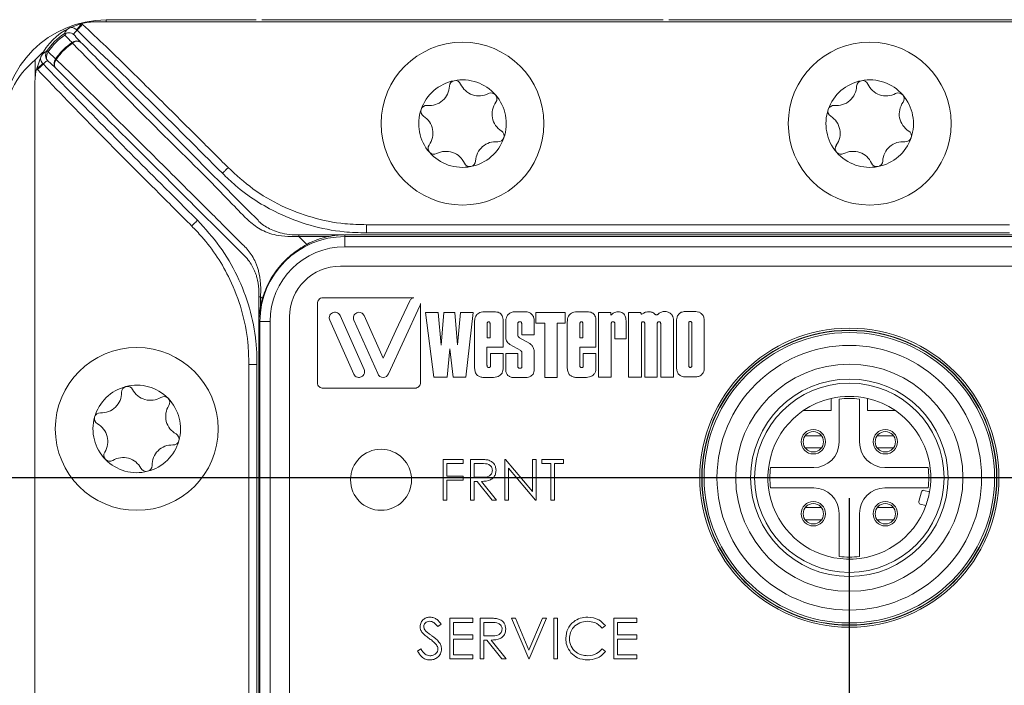
# Model space of a CAD drawing. Units: millimetres. Extents: x 0 to 420, y 0 to 297.
# Drawn here: x 97 to 146, y 101 to 134 of the extents above; entities that cross this region are included whole.
import ezdxf

# ---------------------------------------------------------------- set-up
doc = ezdxf.new("R2010")
doc.units = ezdxf.units.MM
doc.layers.add('SLD-0', color=7, linetype='Continuous')
doc.styles.add('SLDTEXTSTYLE2', font='TXT', dxfattribs={"width": 0.75})
doc.dimstyles.new('SLDDIMSTYLE7', dxfattribs={"dimtxt": 3.5, "dimasz": 3, "dimexe": 0, "dimexo": 0.0625, "dimgap": 0.875, "dimtad": 0, "dimtih": 1, "dimtoh": 1, "dimdec": 1, "dimrnd": 1e-09, "dimzin": 12, "dimdsep": 46, "dimtxsty": 'SLDTEXTSTYLE2', "dimsah": 1, "dimcen": 0.09, "dimadec": 0, "dimazin": 0, "dimtfac": 1, "dimtdec": 1, "dimtofl": 0, "dimtmove": 0, "dimatfit": 3, "dimfxl": 1, "dimfrac": 2, "dimtolj": 1, "dimtzin": 12, "dimarcsym": 0})

# ---------------------------------------------------------------- blocks, each defined once
blk = doc.blocks.new('*D19')
at = {"layer": 'SLD-0'}
for p, q in [((138.19, 110.01), (138.19, 21.69)), ((122.69, 32.94), (138.19, 32.94))]:
    blk.add_line(p, q, dxfattribs=at)
blk.add_solid([(138.19, 32.94), (135.19, 33.44), (135.19, 32.44)], dxfattribs=at)
at = {"layer": 'SLD-0', "insert": (136.455, 14.932), "char_height": 3.5, "attachment_point": 1, "rotation": 90, "style": 'SLDTEXTSTYLE2'}
blk.add_mtext('51', dxfattribs=at)
blk = doc.blocks.new('*D21')
at = {"layer": 'SLD-0'}
for p, q in [((169.19, 110.01), (169.19, 21.69)), ((153.69, 32.94), (169.19, 32.94))]:
    blk.add_line(p, q, dxfattribs=at)
blk.add_solid([(169.19, 32.94), (166.19, 33.44), (166.19, 32.44)], dxfattribs=at)
at = {"layer": 'SLD-0', "insert": (167.455, 14.932), "char_height": 3.5, "attachment_point": 1, "rotation": 90, "style": 'SLDTEXTSTYLE2'}
blk.add_mtext('82', dxfattribs=at)
blk = doc.blocks.new('*D28')
at = {"layer": 'SLD-0'}
for p, q in [((168.19, 111.01), (60.705, 111.01)), ((71.955, 92.61), (71.955, 111.01))]:
    blk.add_line(p, q, dxfattribs=at)
blk.add_solid([(71.955, 111.01), (71.455, 108.01), (72.455, 108.01)], dxfattribs=at)
at = {"layer": 'SLD-0', "insert": (50.069, 112.746), "char_height": 3.5, "attachment_point": 1, "style": 'SLDTEXTSTYLE2'}
blk.add_mtext('55,6', dxfattribs=at)

msp = doc.modelspace()

# ---------------------------------------------------------------- linework, layer by layer
at = {"color": 7, "linetype": 'Continuous', "lineweight": 15}
for p, q in [((107.689, 133.505), (101.69, 133.505)), ((127.689, 133.505), (110.692, 133.505)), ((147.689, 133.505), (130.692, 133.505)), ((99.872, 133.106), (100.473, 133.324)), ((100.26, 132.996), (100.236, 133.016)), ((100.473, 133.324), (100.523, 133.285)), ((101.19, 133.411), (147.957, 133.411)), ((98.275, 131.119), (98.493, 131.724)), ((98.843, 131.939), (98.779, 131.98)), ((98.843, 131.939), (99.206, 131.591)), ((98.205, 131.542), (98.205, 130.71)), ((98.314, 131.069), (98.275, 131.119)), ((98.582, 131.358), (98.603, 131.334)), ((99.181, 131.166), (98.81, 131.505)), ((98.19, 84.521), (98.19, 130.41)), ((114.478, 123.044), (114.478, 123.444)), ((114.478, 123.444), (146.065, 123.444)), ((111.157, 122.947), (113.19, 122.947)), ((111.157, 122.871), (111.157, 122.947)), ((111.157, 122.871), (111.549, 122.478)), ((112.646, 122.871), (111.157, 122.871)), ((113.416, 122.946), (146.44, 122.946)), ((113.416, 122.861), (113.416, 122.946)), ((113.416, 122.361), (113.416, 122.861)), ((113.416, 122.861), (224.965, 122.861)), ((146.065, 123.044), (114.478, 123.044)), ((224.965, 122.361), (113.416, 122.361)), ((225.19, 121.41), (113.19, 121.41)), ((109.192, 118.91), (109.192, 119.905)), ((109.192, 119.905), (109.269, 119.905)), ((109.359, 119.814), (109.269, 119.905)), ((109.269, 119.905), (109.269, 119.451)), ((112.065, 119.58), (112.065, 115.688)), ((116.796, 119.857), (112.341, 119.857)), ((117.1, 119.465), (115.552, 116.123)), ((117.126, 115.688), (117.126, 119.566)), ((114.358, 116.329), (113.175, 118.975)), ((114.361, 118.975), (115.295, 116.886)), ((117.996, 119.122), (117.376, 119.122)), ((117.376, 119.122), (117.78, 115.96)), ((118.146, 117.529), (117.996, 119.122)), ((118.275, 119.122), (118.146, 117.529)), ((118.809, 119.122), (118.275, 119.122)), ((118.949, 117.543), (118.809, 119.122)), ((119.089, 119.122), (118.949, 117.543)), ((119.714, 119.122), (119.089, 119.122)), ((119.348, 115.956), (119.714, 119.122)), ((120.749, 119.165), (120.253, 119.165)), ((122.274, 119.17), (121.778, 119.17)), ((124.232, 119.122), (122.794, 119.122)), ((122.794, 119.122), (122.794, 118.612)), ((124.232, 118.612), (124.232, 119.122)), ((125.305, 119.165), (124.809, 119.165)), ((126.47, 119.131), (125.873, 119.131)), ((125.873, 119.131), (125.873, 115.96)), ((126.47, 118.997), (126.47, 119.131)), ((126.556, 119.069), (126.47, 118.997)), ((127.952, 119.131), (127.35, 119.131)), ((127.35, 119.131), (127.35, 115.96)), ((128.057, 119.083), (128.004, 119.045)), ((130.651, 119.179), (130.116, 119.179)), ((109.193, 86.181), (109.193, 118.685)), ((109.24, 118.685), (109.193, 118.685)), ((109.24, 48.136), (109.24, 118.685)), ((109.739, 118.685), (109.24, 118.685)), ((109.739, 118.685), (109.739, 48.136)), ((110.69, 118.91), (110.69, 47.91)), ((112.67, 118.749), (113.852, 116.103)), ((115.028, 116.126), (113.856, 118.749)), ((119.782, 118.669), (119.782, 116.394)), ((120.402, 118.592), (120.402, 117.885)), ((120.542, 117.885), (120.542, 118.592)), ((121.186, 117.423), (121.186, 118.713)), ((121.312, 118.645), (121.312, 117.938)), ((121.908, 118.015), (121.908, 118.583)), ((122.096, 118.583), (122.096, 118.034)), ((122.712, 118.034), (122.712, 118.698)), ((122.794, 118.612), (123.226, 118.612)), ((123.226, 118.612), (123.226, 115.932)), ((123.833, 118.612), (124.232, 118.612)), ((123.833, 115.932), (123.833, 118.612)), ((124.338, 118.669), (124.338, 116.394)), ((124.959, 118.592), (124.959, 117.885)), ((125.098, 117.885), (125.098, 118.592)), ((125.743, 117.423), (125.743, 118.713)), ((126.498, 115.96), (126.498, 118.592)), ((126.667, 118.597), (126.667, 117.837)), ((127.225, 117.837), (127.225, 118.737)), ((127.976, 115.96), (127.976, 118.594)), ((128.144, 118.594), (128.144, 115.96)), ((128.757, 115.96), (128.757, 118.594)), ((128.925, 118.594), (128.925, 115.96)), ((129.554, 115.96), (129.554, 118.737)), ((129.703, 118.766), (129.703, 116.378)), ((130.299, 118.613), (130.299, 116.511)), ((130.458, 116.511), (130.458, 118.613)), ((131.064, 116.378), (131.064, 118.766)), ((122.096, 118.034), (122.712, 118.034)), ((120.402, 117.885), (120.542, 117.885)), ((121.509, 117.563), (122.052, 117.255)), ((122.495, 117.601), (121.995, 117.885)), ((124.959, 117.885), (125.098, 117.885)), ((126.667, 117.837), (127.225, 117.837)), ((118.43, 115.96), (118.564, 117.351)), ((118.564, 117.351), (118.733, 115.956)), ((120.393, 116.538), (120.393, 117.423)), ((120.393, 117.423), (121.186, 117.423)), ((121.186, 117.11), (120.566, 117.11)), ((120.566, 117.11), (120.566, 116.519)), ((121.186, 116.365), (121.186, 117.11)), ((121.908, 117.11), (121.312, 117.11)), ((121.312, 117.11), (121.312, 116.365)), ((121.908, 116.495), (121.908, 117.11)), ((122.11, 117.115), (122.11, 116.509)), ((122.712, 116.268), (122.712, 117.173)), ((124.949, 116.538), (124.949, 117.423)), ((124.949, 117.423), (125.743, 117.423)), ((125.743, 117.11), (125.122, 117.11)), ((125.122, 117.11), (125.122, 116.519)), ((125.743, 116.365), (125.743, 117.11)), ((109.096, 116.583), (108.696, 116.583)), ((108.696, 86.41), (108.696, 116.583)), ((109.096, 116.583), (109.096, 86.41)), ((117.78, 115.96), (118.43, 115.96)), ((118.733, 115.956), (119.348, 115.956)), ((120.181, 115.941), (120.72, 115.941)), ((121.697, 115.932), (122.293, 115.932)), ((123.226, 115.932), (123.833, 115.932)), ((124.737, 115.941), (125.276, 115.941)), ((125.873, 115.96), (126.498, 115.96)), ((127.35, 115.96), (127.976, 115.96)), ((128.144, 115.96), (128.757, 115.96)), ((128.925, 115.96), (129.554, 115.96)), ((130.116, 115.964), (130.651, 115.964)), ((112.341, 115.411), (116.85, 115.411)), ((137.29, 114.31), (137.29, 114.908)), ((137.69, 112.76), (137.69, 114.878)), ((138.69, 114.878), (138.69, 112.76)), ((139.09, 114.908), (139.09, 114.31)), ((135.93, 114.31), (137.29, 114.31)), ((139.09, 114.31), (140.451, 114.31)), ((136.823, 113.078), (136.023, 113.078)), ((139.558, 113.078), (140.358, 113.078)), ((136.823, 112.478), (136.023, 112.478)), ((139.558, 112.478), (140.358, 112.478)), ((118.247, 111.91), (119.221, 111.91)), ((118.247, 109.91), (118.247, 111.91)), ((119.221, 111.91), (119.221, 111.705)), ((119.58, 111.91), (119.98, 111.91)), ((119.58, 109.91), (119.58, 111.91)), ((121.273, 111.91), (121.31, 111.91)), ((121.273, 109.91), (121.273, 111.91)), ((121.31, 111.91), (122.631, 110.336)), ((122.631, 111.91), (122.811, 111.91)), ((122.631, 110.336), (122.631, 111.91)), ((122.811, 111.91), (122.811, 109.91)), ((123.093, 111.91), (124.144, 111.91)), ((123.093, 111.705), (123.093, 111.91)), ((124.144, 111.91), (124.144, 111.705)), ((118.426, 111.705), (118.426, 111.09)), ((119.221, 111.705), (118.426, 111.705)), ((119.76, 111.705), (119.76, 111.038)), ((120.135, 111.705), (119.76, 111.705)), ((121.452, 111.481), (121.452, 109.91)), ((122.77, 109.91), (121.452, 111.481)), ((123.529, 111.705), (123.093, 111.705)), ((123.529, 109.91), (123.529, 111.705)), ((123.708, 111.705), (123.708, 109.91)), ((124.144, 111.705), (123.708, 111.705)), ((134.323, 111.51), (136.44, 111.51)), ((139.94, 111.51), (142.058, 111.51)), ((118.426, 111.09), (119.221, 111.09)), ((118.426, 110.885), (118.426, 109.91)), ((119.221, 110.885), (118.426, 110.885)), ((119.221, 111.09), (119.221, 110.885)), ((119.76, 111.038), (120.126, 111.036)), ((119.906, 110.833), (119.76, 110.833)), ((119.76, 110.833), (119.76, 109.91)), ((120.64, 109.91), (119.906, 110.833)), ((120.127, 110.833), (120.862, 109.91)), ((136.44, 110.51), (134.323, 110.51)), ((142.058, 110.51), (139.94, 110.51)), ((141.733, 110.32), (141.603, 109.837)), ((142.13, 110.317), (141.855, 110.391)), ((118.426, 109.91), (118.247, 109.91)), ((119.76, 109.91), (119.58, 109.91)), ((120.862, 109.91), (120.64, 109.91)), ((121.452, 109.91), (121.273, 109.91)), ((122.811, 109.91), (122.77, 109.91)), ((123.708, 109.91), (123.529, 109.91)), ((136.023, 109.542), (136.823, 109.542)), ((139.558, 109.542), (140.358, 109.542)), ((141.674, 109.714), (141.949, 109.641)), ((136.023, 108.942), (136.823, 108.942)), ((137.69, 107.142), (137.69, 109.26)), ((138.69, 109.26), (138.69, 107.142)), ((139.558, 108.942), (140.358, 108.942)), ((118.57, 104.11), (119.698, 104.11)), ((118.57, 102.11), (118.57, 104.11)), ((119.698, 104.11), (119.698, 103.905)), ((120.057, 104.11), (120.457, 104.11)), ((120.057, 102.11), (120.057, 104.11)), ((121.595, 104.11), (121.788, 104.11)), ((122.441, 102.11), (121.595, 104.11)), ((121.788, 104.11), (122.454, 102.534)), ((122.454, 102.534), (123.121, 104.11)), ((123.313, 104.11), (122.467, 102.11)), ((123.121, 104.11), (123.313, 104.11)), ((123.672, 104.11), (123.852, 104.11)), ((123.672, 102.11), (123.672, 104.11)), ((123.852, 104.11), (123.852, 102.11)), ((126.621, 104.11), (127.749, 104.11)), ((126.621, 102.11), (126.621, 104.11)), ((127.749, 104.11), (127.749, 103.905)), ((118.134, 103.823), (117.971, 103.7)), ((118.749, 103.905), (118.749, 103.29)), ((119.698, 103.905), (118.749, 103.905)), ((120.236, 103.905), (120.236, 103.238)), ((120.611, 103.905), (120.236, 103.905)), ((126.211, 103.743), (126.054, 103.623)), ((126.8, 103.905), (126.8, 103.29)), ((127.749, 103.905), (126.8, 103.905)), ((118.749, 103.29), (119.698, 103.29)), ((118.749, 103.085), (118.749, 102.315)), ((119.698, 103.085), (118.749, 103.085)), ((119.698, 103.29), (119.698, 103.085)), ((120.236, 103.238), (120.602, 103.236)), ((120.236, 103.033), (120.236, 102.11)), ((120.382, 103.033), (120.236, 103.033)), ((121.117, 102.11), (120.382, 103.033)), ((120.604, 103.033), (121.339, 102.11)), ((126.8, 103.29), (127.749, 103.29)), ((126.8, 103.085), (126.8, 102.315)), ((127.749, 103.085), (126.8, 103.085)), ((127.749, 103.29), (127.749, 103.085)), ((116.98, 102.496), (117.149, 102.597)), ((126.054, 102.597), (126.211, 102.478)), ((119.698, 102.11), (118.57, 102.11)), ((118.749, 102.315), (119.698, 102.315)), ((119.698, 102.315), (119.698, 102.11)), ((120.236, 102.11), (120.057, 102.11)), ((121.339, 102.11), (121.117, 102.11)), ((122.467, 102.11), (122.441, 102.11)), ((123.852, 102.11), (123.672, 102.11)), ((127.749, 102.11), (126.621, 102.11)), ((126.8, 102.315), (127.749, 102.315)), ((127.749, 102.315), (127.749, 102.11))]:
    msp.add_line(p, q, dxfattribs=at)
at = {"color": 8, "linetype": 'Continuous', "lineweight": 15}
msp.add_line((101.69, 133.505), (101.69, 133.411), dxfattribs=at)
at = {"color": 7, "linetype": 'Continuous', "lineweight": 15, "flags": 128}
for points in [[(98.609, 131.94), (98.552, 131.889), (98.205, 131.542)], [(106.172, 123.661), (106.165, 123.655), (106.148, 123.638), (106.121, 123.611), (106.086, 123.576), (106.044, 123.534), (105.995, 123.485), (105.943, 123.433), (105.889, 123.379)], [(115.295, 116.886), (115.922, 118.239), (116.597, 119.697)]]:
    msp.add_lwpolyline(points, dxfattribs=at)
at = {"color": 7, "linetype": 'Continuous', "lineweight": 15}
for centre, radius in [((119.19, 128.41), 4), ((139.19, 128.41), 4), ((138.19, 111.01), 7.348), ((138.19, 111.01), 7.25), ((138.19, 111.01), 7.248), ((138.19, 111.01), 7.234), ((138.19, 111.01), 7.134), ((103.19, 113.41), 4), ((138.19, 111.01), 6.5), ((138.19, 111.01), 5.58), ((138.19, 111.01), 4.85), ((138.19, 111.01), 4.65), ((136.423, 112.778), 0.6), ((136.423, 112.778), 0.5), ((139.958, 112.778), 0.6), ((139.958, 112.778), 0.5), ((115.19, 110.91), 1.5), ((136.423, 109.242), 0.6), ((139.958, 109.242), 0.6), ((136.423, 109.242), 0.5), ((139.958, 109.242), 0.5)]:
    msp.add_circle(centre, radius, dxfattribs=at)
for centre, radius, start, end in [((101.69, 128.41), 5.094, 90, 180), ((101.19, 130.41), 3.001, 116.0638, 154.0225), ((101.19, 130.41), 3.001, 90, 103.8307), ((101.19, 130.41), 2.877, 123.1264, 146.9381), ((101.19, 130.41), 2.802, 123.1264, 146.9381), ((100.238, 132.109), 0.366, 57.7413, 128.8548), ((98.798, 131.402), 1.564, 37.8696, 39.3315), ((100.273, 132.108), 0.35, 62.6251, 133.2196), ((99.116, 131.763), 0.401, 147.2984, 220.16), ((99.128, 131.699), 0.373, 140.0414, 211.3612), ((99.492, 131.361), 0.367, 141.2419, 212.085), ((99.492, 131.326), 0.35, 136.8728, 207.1882), ((100.194, 132.797), 1.56, 230.6827, 232.1481), ((101.19, 130.41), 3.001, 166.3263, 180), ((119.19, 128.41), 2.15, 100.9882, 160.9882), ((117.562, 130.284), 0.986, 264.0525, 357.9239), ((118.836, 130.238), 0.288, 100.9882, 177.9239), ((119.19, 128.41), 2.15, 40.9882, 100.9882), ((118.836, 130.238), 0.288, 24.0525, 100.9882), ((119.999, 130.757), 0.986, 204.0525, 297.9239), ((139.19, 128.41), 2.15, 100.9882, 160.9882), ((137.562, 130.284), 0.986, 264.0525, 357.9239), ((138.836, 130.238), 0.288, 100.9882, 177.9239), ((139.19, 128.41), 2.15, 40.9882, 100.9882), ((138.836, 130.238), 0.288, 24.0525, 100.9882), ((139.999, 130.757), 0.986, 204.0525, 297.9239), ((120.596, 129.631), 0.288, 40.9882, 117.9239), ((119.19, 128.41), 2.15, 340.9882, 40.9882), ((120.596, 129.631), 0.288, 324.0525, 40.9882), ((140.596, 129.631), 0.288, 40.9882, 117.9239), ((139.19, 128.41), 2.15, 340.9882, 40.9882), ((140.596, 129.631), 0.288, 324.0525, 40.9882), ((117.43, 129.017), 0.288, 84.0525, 160.9882), ((121.628, 128.883), 0.986, 144.0525, 237.9239), ((137.43, 129.017), 0.288, 84.0525, 160.9882), ((141.628, 128.883), 0.986, 144.0525, 237.9239), ((119.19, 128.41), 2.15, 160.9882, 220.9882), ((117.43, 129.017), 0.288, 160.9882, 237.9239), ((116.753, 127.937), 0.986, 324.0525, 57.9239), ((139.19, 128.41), 2.15, 160.9882, 220.9882), ((137.43, 129.017), 0.288, 160.9882, 237.9239), ((136.753, 127.937), 0.986, 324.0525, 57.9239), ((119.19, 128.41), 2.15, 280.9882, 340.9882), ((120.951, 127.804), 0.288, 264.0525, 340.9882), ((120.951, 127.804), 0.288, 340.9882, 57.9239), ((139.19, 128.41), 2.15, 280.9882, 340.9882), ((140.951, 127.804), 0.288, 264.0525, 340.9882), ((140.951, 127.804), 0.288, 340.9882, 57.9239), ((117.785, 127.189), 0.288, 144.0525, 220.9882), ((120.819, 126.536), 0.986, 84.0525, 177.9239), ((137.785, 127.189), 0.288, 144.0525, 220.9882), ((140.819, 126.536), 0.986, 84.0525, 177.9239), ((119.19, 128.41), 2.15, 220.9882, 280.9882), ((117.785, 127.189), 0.288, 220.9882, 297.9239), ((118.382, 126.063), 0.986, 24.0525, 117.9239), ((139.19, 128.41), 2.15, 220.9882, 280.9882), ((137.785, 127.189), 0.288, 220.9882, 297.9239), ((138.382, 126.063), 0.986, 24.0525, 117.9239), ((119.545, 126.582), 0.288, 204.0525, 280.9882), ((119.545, 126.582), 0.288, 280.9882, 357.9239), ((139.545, 126.582), 0.288, 204.0525, 280.9882), ((139.545, 126.582), 0.288, 280.9882, 357.9239), ((113.416, 118.685), 4.176, 90, 180), ((113.416, 118.685), 3.677, 90, 180), ((113.19, 118.91), 2.5, 90, 180), ((115.291, 116.217), 0.278, 199.174, 340.0673), ((103.19, 113.41), 2.15, 104.3536, 164.3536), ((101.455, 115.185), 0.986, 267.4179, 1.2893), ((102.729, 115.214), 0.288, 104.3536, 181.2893), ((103.19, 113.41), 2.15, 44.3536, 104.3536), ((102.729, 115.214), 0.288, 27.4179, 104.3536), ((103.86, 115.801), 0.986, 207.4179, 301.2893), ((104.522, 114.712), 0.288, 44.3536, 121.2893), ((103.19, 113.41), 2.15, 344.3536, 44.3536), ((104.522, 114.712), 0.288, 327.4179, 44.3536), ((138.19, 111.01), 4, 103.0029, 124.4115), ((138.19, 111.01), 4, 76.9971, 103.0029), ((138.19, 111.01), 3.9, 82.6341, 97.3659), ((138.19, 111.01), 4, 55.5885, 76.9971), ((101.398, 113.912), 0.288, 87.4179, 164.3536), ((105.596, 114.026), 0.986, 147.4179, 241.2893), ((138.19, 111.01), 4, 124.4115, 339.9802), ((138.19, 111.01), 4, 350.0198, 55.5885), ((103.19, 113.41), 2.15, 164.3536, 224.3536), ((101.398, 113.912), 0.288, 164.3536, 241.2893), ((100.785, 112.795), 0.986, 327.4179, 61.2893), ((103.19, 113.41), 2.15, 284.3536, 344.3536), ((104.983, 112.908), 0.288, 267.4179, 344.3536), ((104.983, 112.908), 0.288, 344.3536, 61.2893), ((136.44, 112.76), 1.25, 270, 0), ((139.94, 112.76), 1.25, 180, 270), ((101.859, 112.109), 0.288, 147.4179, 224.3536), ((104.926, 111.635), 0.986, 87.4179, 181.2893), ((103.19, 113.41), 2.15, 224.3536, 284.3536), ((101.859, 112.109), 0.288, 224.3536, 301.2893), ((102.521, 111.02), 0.986, 27.4179, 121.2893), ((103.652, 111.606), 0.288, 207.4179, 284.3536), ((103.652, 111.606), 0.288, 284.3536, 1.2893), ((138.19, 111.01), 3.9, 172.6341, 187.3659), ((138.19, 111.01), 3.9, 352.6341, 7.3659), ((136.44, 109.26), 1.25, 0, 90), ((139.94, 109.26), 1.25, 90, 180), ((141.829, 110.294), 0.1, 75, 165), ((138.19, 111.01), 4, 339.9802, 350.0198), ((141.7, 109.811), 0.1, 165, 255), ((138.19, 111.01), 3.9, 262.6341, 277.3659)]:
    msp.add_arc(centre, radius, start, end, dxfattribs=at)
for centre, major_axis, ratio, start_param, end_param in [((100.831, 128.41), (4.14, 0), 0.978207, 2.257797, 3.141593), ((113.416, 118.972), (0, 3.975), 0.997395, 0.195369, 0.49018), ((113.132, 118.685), (3.938, 0), 0.997395, 2.849999, 2.94528)]:
    msp.add_ellipse(centre, major_axis=major_axis, ratio=ratio, start_param=start_param, end_param=end_param, dxfattribs=at)
for points, knots in [([(109.054, 133.505), (108.986, 133.505), (108.854, 133.506), (108.675, 133.51), (108.539, 133.514), (108.426, 133.517), (108.332, 133.517), (108.138, 133.513), (107.944, 133.506), (107.742, 133.505), (107.689, 133.505)], [0, 0, 0, 0, 0.138768, 0.270579, 0.401959, 0.468635, 0.52076, 0.58947, 0.891159, 1, 1, 1, 1]), ([(110.692, 133.505), (110.624, 133.505), (110.493, 133.506), (110.315, 133.51), (110.179, 133.514), (110.067, 133.517), (109.973, 133.517), (109.778, 133.513), (109.582, 133.506), (109.38, 133.505), (109.327, 133.505)], [0, 0, 0, 0, 0.1388, 0.269585, 0.400149, 0.46665, 0.518763, 0.587805, 0.891762, 1, 1, 1, 1]), ([(129.054, 133.505), (128.986, 133.505), (128.854, 133.506), (128.675, 133.51), (128.539, 133.514), (128.426, 133.517), (128.332, 133.517), (128.138, 133.513), (127.944, 133.506), (127.742, 133.505), (127.689, 133.505)], [0, 0, 0, 0, 0.138765, 0.270579, 0.401958, 0.468634, 0.52076, 0.58947, 0.891159, 1, 1, 1, 1]), ([(130.692, 133.505), (130.624, 133.505), (130.493, 133.506), (130.315, 133.51), (130.179, 133.514), (130.067, 133.517), (129.973, 133.517), (129.778, 133.513), (129.582, 133.506), (129.38, 133.505), (129.327, 133.505)], [0, 0, 0, 0, 0.1388, 0.269585, 0.400149, 0.466649, 0.518764, 0.587807, 0.891763, 1, 1, 1, 1]), ([(99.618, 132.82), (99.644, 132.861), (99.688, 132.933), (99.761, 133.024), (99.853, 133.092), (99.872, 133.106)], [0, 0, 0, 0, 0.514024, 0.900522, 1, 1, 1, 1]), ([(100.236, 133.016), (100.23, 133.021), (100.216, 133.032), (100.189, 133.053), (100.14, 133.088), (100.073, 133.123), (99.996, 133.138), (99.933, 133.128), (99.899, 133.118), (99.881, 133.109), (99.872, 133.106)], [0, 0, 0, 0, 0.049975, 0.102678, 0.219299, 0.487102, 0.759497, 0.884885, 0.944321, 1, 1, 1, 1]), ([(100.26, 132.996), (100.224, 132.964), (100.139, 132.886), (100.111, 132.825), (100.094, 132.789)], [0, 0, 0, 0, 0.414518, 1, 1, 1, 1]), ([(100.236, 133.016), (100.244, 133.027), (100.261, 133.048), (100.318, 133.122), (100.392, 133.218), (100.447, 133.289), (100.473, 133.324)], [0, 0, 0, 0, 0.242612, 0.499996, 0.757385, 1, 1, 1, 1]), ([(100.26, 132.996), (100.269, 133.006), (100.287, 133.026), (100.351, 133.096), (100.432, 133.186), (100.493, 133.253), (100.523, 133.285)], [0, 0, 0, 0, 0.24264, 0.499999, 0.757352, 1, 1, 1, 1]), ([(107.4, 125.968), (106.202, 127.169), (103.844, 129.534), (101.442, 131.854), (100.26, 132.996)], [0, 0, 0, 0, 0.507736, 1, 1, 1, 1]), ([(100.523, 133.285), (100.911, 132.923), (101.719, 132.169), (102.896, 131.012), (104.008, 129.913), (105.109, 128.818), (106.311, 127.62), (107.197, 126.736), (107.682, 126.251)], [0, 0, 0, 0, 0.158516, 0.330607, 0.493063, 0.625837, 0.794815, 1, 1, 1, 1]), ([(99.724, 132.86), (99.713, 132.857), (99.676, 132.849), (99.642, 132.834), (99.619, 132.82), (99.618, 132.82)], [0, 0, 0, 0, 0.2929961, 0.9728243, 1, 1, 1, 1]), ([(99.659, 132.756), (99.66, 132.757), (99.679, 132.796), (99.701, 132.829), (99.724, 132.86)], [0, 0, 0, 0, 0.026741, 1, 1, 1, 1]), ([(100.008, 132.394), (99.979, 132.424), (99.861, 132.544), (99.746, 132.666), (99.659, 132.756)], [0, 0, 0, 0, 0.250842, 1, 1, 1, 1]), ([(99.724, 132.86), (99.769, 132.869), (99.86, 132.886), (99.988, 132.856), (100.062, 132.814), (100.093, 132.79), (100.094, 132.789)], [0, 0, 0, 0, 0.344828, 0.689203, 0.986796, 1, 1, 1, 1]), ([(100.094, 132.789), (100.178, 132.696), (100.291, 132.573), (100.405, 132.449), (100.433, 132.418)], [0, 0, 0, 0, 0.7492001, 1, 1, 1, 1]), ([(99.206, 131.591), (99.331, 131.76), (99.56, 132.068), (99.869, 132.293), (100.008, 132.394)], [0, 0, 0, 0, 0.549837, 1, 1, 1, 1]), ([(100.033, 132.363), (99.896, 132.261), (99.593, 132.034), (99.363, 131.732), (99.237, 131.566)], [0, 0, 0, 0, 0.45016, 1, 1, 1, 1]), ([(111.157, 122.871), (111.026, 122.865), (110.68, 122.851), (110.016, 122.908), (109.305, 123.145), (108.585, 123.704), (107.087, 125.329), (104.401, 127.924), (101.8, 130.57), (100.302, 132.09), (100.033, 132.363)], [0, 0, 0, 0, 0.019272, 0.050801, 0.10249, 0.153107, 0.234443, 0.559784, 0.921062, 1, 1, 1, 1]), ([(100.433, 132.418), (100.703, 132.145), (102.724, 130.1), (105.632, 127.189), (108.265, 124.541), (109.147, 123.659), (109.147, 123.659)], [0, 0, 0, 0, 0.093075, 0.696923, 0.999997, 1, 1, 1, 1]), ([(98.493, 131.724), (98.489, 131.716), (98.481, 131.698), (98.471, 131.663), (98.461, 131.6), (98.475, 131.523), (98.51, 131.454), (98.548, 131.4), (98.571, 131.371), (98.582, 131.358)], [0, 0, 0, 0, 0.055189, 0.114416, 0.240362, 0.512894, 0.78104, 0.898412, 1, 1, 1, 1]), ([(98.493, 131.724), (98.508, 131.744), (98.59, 131.853), (98.676, 131.915), (98.748, 131.96), (98.779, 131.98)], [0, 0, 0, 0, 0.113724, 0.619219, 1, 1, 1, 1]), ([(99.237, 131.566), (99.37, 131.435), (100.815, 130.017), (103.058, 127.783), (105.668, 125.189), (107.276, 123.58), (108.237, 122.635), (108.768, 122.088), (108.962, 121.733), (109.06, 121.515), (109.124, 121.34), (109.213, 121.036), (109.264, 120.699), (109.283, 120.271), (109.275, 120.053), (109.269, 119.905)], [0, 0, 0, 0, 0.036519, 0.396927, 0.619851, 0.757289, 0.841981, 0.884393, 0.905707, 0.91641, 0.927167, 0.938002, 0.969715, 0.979264, 1, 1, 1, 1]), ([(98.582, 131.358), (98.572, 131.35), (98.551, 131.333), (98.477, 131.276), (98.381, 131.202), (98.31, 131.146), (98.275, 131.119)], [0, 0, 0, 0, 0.242592, 0.500056, 0.757492, 1, 1, 1, 1]), ([(98.603, 131.334), (98.593, 131.325), (98.573, 131.306), (98.503, 131.243), (98.414, 131.161), (98.346, 131.099), (98.314, 131.069)], [0, 0, 0, 0, 0.242572, 0.5, 0.757428, 1, 1, 1, 1]), ([(105.889, 123.379), (105.356, 123.912), (103.82, 125.453), (101.271, 127.993), (99.3, 130.044), (98.314, 131.069)], [0, 0, 0, 0, 0.209429, 0.604692, 1, 1, 1, 1]), ([(98.81, 131.505), (98.783, 131.489), (98.72, 131.453), (98.648, 131.402), (98.603, 131.334), (98.603, 131.334)], [0, 0, 0, 0, 0.434562, 0.998568, 1, 1, 1, 1]), ([(98.603, 131.334), (99.588, 130.313), (101.561, 128.271), (104.104, 125.733), (105.639, 124.195), (106.172, 123.661)], [0, 0, 0, 0, 0.395017, 0.790263, 1, 1, 1, 1]), ([(108.488, 121.91), (108.488, 121.91), (107.609, 122.789), (105.946, 124.443), (102.85, 127.531), (100.624, 129.737), (99.181, 131.166)], [0, 0, 0, 0, 0.000003, 0.284314, 0.536149, 1, 1, 1, 1]), ([(107.4, 125.968), (107.404, 125.972), (107.412, 125.979), (107.447, 126.015), (107.484, 126.052), (107.529, 126.097), (107.594, 126.162), (107.647, 126.216), (107.682, 126.251)], [0, 0, 0, 0, 0.239833, 0.368603, 0.500001, 0.631399, 0.760167, 1, 1, 1, 1]), ([(107.682, 126.251), (108.075, 125.89), (108.872, 125.159), (110.275, 124.342), (111.8, 123.761), (113.218, 123.474), (114.123, 123.453), (114.478, 123.444)], [0, 0, 0, 0, 0.2114769, 0.4290329, 0.6406383, 0.8586166, 1, 1, 1, 1]), ([(114.478, 123.044), (114.109, 123.053), (113.176, 123.076), (111.699, 123.374), (109.861, 124.068), (108.42, 124.99), (107.609, 125.767), (107.4, 125.968)], [0, 0, 0, 0, 0.141105, 0.356152, 0.571208, 0.889408, 1, 1, 1, 1]), ([(108.696, 116.583), (108.687, 116.939), (108.665, 117.835), (108.378, 119.253), (107.7, 121.052), (106.804, 122.431), (106.056, 123.206), (105.889, 123.379)], [0, 0, 0, 0, 0.1414791, 0.3563547, 0.571237, 0.9044204, 1, 1, 1, 1]), ([(106.172, 123.661), (106.55, 123.245), (107.308, 122.412), (108.166, 120.946), (108.767, 119.362), (109.034, 117.991), (109.094, 117.06), (109.095, 116.69), (109.096, 116.583)], [0, 0, 0, 0, 0.214527, 0.428943, 0.643905, 0.85886, 0.959191, 1, 1, 1, 1]), ([(109.147, 123.659), (109.147, 123.659), (109.26, 123.507), (109.626, 123.275), (110.189, 123.025), (110.701, 122.954), (110.94, 122.947), (110.999, 122.947), (110.999, 122.947)], [0, 0, 0, 0, 0.0000235, 0.3589565, 0.7222411, 0.9322133, 0.9999756, 1, 1, 1, 1]), ([(110.999, 122.947), (110.999, 122.947), (111.052, 122.947), (111.104, 122.947), (111.157, 122.947)], [0, 0, 0, 0, 0.000378, 1, 1, 1, 1]), ([(113.19, 122.947), (113.192, 122.947), (113.196, 122.947), (113.199, 122.947), (113.198, 122.946), (113.193, 122.945), (113.174, 122.943), (113.083, 122.936), (112.902, 122.917), (112.738, 122.887), (112.646, 122.871)], [0, 0, 0, 0, 0.017552, 0.0295134, 0.0415406, 0.0557886, 0.0811871, 0.172808, 0.5354255, 1, 1, 1, 1]), ([(113.19, 122.947), (113.217, 122.947), (113.265, 122.947), (113.335, 122.946), (113.372, 122.946), (113.381, 122.946)], [0, 0, 0, 0, 0.50479, 0.884419, 1, 1, 1, 1]), ([(111.549, 122.478), (111.289, 122.322), (110.769, 122.008), (110.053, 121.259), (109.589, 120.487), (109.422, 119.997), (109.359, 119.814)], [0, 0, 0, 0, 0.2777, 0.555274, 0.834081, 1, 1, 1, 1]), ([(109.192, 120.064), (109.192, 120.064), (109.192, 120.137), (109.183, 120.419), (109.132, 120.713), (109.059, 120.965), (109.011, 121.098), (108.949, 121.244), (108.856, 121.427), (108.708, 121.67), (108.567, 121.82), (108.488, 121.91), (108.488, 121.91)], [0, 0, 0, 0, 0.000023, 0.084305, 0.329759, 0.377414, 0.456943, 0.537413, 0.618401, 0.78107, 0.999976, 1, 1, 1, 1]), ([(109.192, 119.905), (109.192, 119.958), (109.192, 120.011), (109.192, 120.064), (109.192, 120.064)], [0, 0, 0, 0, 0.999625, 1, 1, 1, 1]), ([(112.341, 119.857), (112.3, 119.852), (112.219, 119.841), (112.129, 119.767), (112.074, 119.677), (112.068, 119.613), (112.065, 119.58)], [0, 0, 0, 0, 0.2837013, 0.5579207, 0.7750249, 1, 1, 1, 1]), ([(116.597, 119.697), (116.609, 119.719), (116.633, 119.763), (116.7, 119.824), (116.759, 119.845), (116.796, 119.857)], [0, 0, 0, 0, 0.288473, 0.567846, 1, 1, 1, 1]), ([(117.126, 119.566), (117.124, 119.547), (117.119, 119.512), (117.106, 119.48), (117.1, 119.465)], [0, 0, 0, 0, 0.54393, 1, 1, 1, 1]), ([(109.192, 118.91), (109.193, 118.908), (109.193, 118.904), (109.193, 118.902), (109.193, 118.902), (109.194, 118.905), (109.195, 118.915), (109.197, 118.931), (109.199, 118.957), (109.214, 119.125), (109.243, 119.294), (109.269, 119.451)], [0, 0, 0, 0, 0.016248, 0.027555, 0.038901, 0.054506, 0.069948, 0.111044, 0.152033, 0.212873, 1, 1, 1, 1]), ([(112.81, 119.115), (112.774, 119.093), (112.704, 119.051), (112.652, 118.946), (112.639, 118.842), (112.659, 118.78), (112.67, 118.749)], [0, 0, 0, 0, 0.283692, 0.557916, 0.775023, 1, 1, 1, 1]), ([(113.175, 118.975), (113.154, 119.011), (113.111, 119.081), (113.007, 119.133), (112.902, 119.146), (112.841, 119.125), (112.81, 119.115)], [0, 0, 0, 0, 0.283623, 0.5579, 0.775046, 1, 1, 1, 1]), ([(113.856, 118.749), (113.845, 118.785), (113.823, 118.854), (113.844, 118.964), (113.902, 119.057), (113.993, 119.122), (114.102, 119.147), (114.21, 119.127), (114.305, 119.07), (114.342, 119.007), (114.361, 118.975)], [0, 0, 0, 0, 0.127216, 0.250043, 0.372854, 0.500063, 0.62728, 0.750101, 0.87289, 1, 1, 1, 1]), ([(120.253, 119.165), (120.205, 119.16), (120.114, 119.152), (119.991, 119.106), (119.878, 119.021), (119.793, 118.869), (119.786, 118.74), (119.782, 118.669)], [0, 0, 0, 0, 0.1885244, 0.3521083, 0.5016757, 0.7287819, 1, 1, 1, 1]), ([(121.186, 118.713), (121.185, 118.76), (121.182, 118.847), (121.145, 118.967), (121.08, 119.06), (120.989, 119.123), (120.876, 119.16), (120.793, 119.163), (120.749, 119.165)], [0, 0, 0, 0, 0.1958288, 0.3628655, 0.5134623, 0.6574438, 0.8159222, 1, 1, 1, 1]), ([(121.778, 119.17), (121.712, 119.162), (121.59, 119.147), (121.446, 119.057), (121.362, 118.937), (121.318, 118.8), (121.314, 118.699), (121.312, 118.645)], [0, 0, 0, 0, 0.24915, 0.461856, 0.620757, 0.795985, 1, 1, 1, 1]), ([(122.712, 118.698), (122.708, 118.765), (122.701, 118.888), (122.611, 119.048), (122.458, 119.147), (122.339, 119.162), (122.274, 119.17)], [0, 0, 0, 0, 0.27488, 0.505358, 0.731556, 1, 1, 1, 1]), ([(124.809, 119.165), (124.761, 119.16), (124.67, 119.152), (124.548, 119.106), (124.435, 119.021), (124.35, 118.869), (124.342, 118.74), (124.338, 118.669)], [0, 0, 0, 0, 0.188433, 0.351952, 0.50147, 0.728651, 1, 1, 1, 1]), ([(125.743, 118.713), (125.741, 118.76), (125.739, 118.847), (125.702, 118.967), (125.637, 119.06), (125.545, 119.123), (125.432, 119.16), (125.35, 119.163), (125.305, 119.165)], [0, 0, 0, 0, 0.1957327, 0.3627046, 0.5132503, 0.6572829, 0.8158299, 1, 1, 1, 1]), ([(126.83, 119.17), (126.759, 119.16), (126.659, 119.145), (126.579, 119.086), (126.556, 119.069)], [0, 0, 0, 0, 0.7110369, 1, 1, 1, 1]), ([(127.225, 118.737), (127.218, 118.79), (127.206, 118.887), (127.152, 119.015), (127.069, 119.108), (126.957, 119.162), (126.874, 119.167), (126.83, 119.17)], [0, 0, 0, 0, 0.2426647, 0.4454177, 0.624915, 0.8013692, 1, 1, 1, 1]), ([(128.004, 119.045), (127.999, 119.046), (127.99, 119.048), (127.975, 119.057), (127.961, 119.074), (127.953, 119.1), (127.952, 119.12), (127.952, 119.131)], [0, 0, 0, 0, 0.133952, 0.259671, 0.465987, 0.70536, 1, 1, 1, 1]), ([(128.341, 119.17), (128.295, 119.167), (128.194, 119.16), (128.105, 119.11), (128.057, 119.083)], [0, 0, 0, 0, 0.459447, 1, 1, 1, 1]), ([(128.659, 119.04), (128.608, 119.08), (128.514, 119.155), (128.396, 119.165), (128.341, 119.17)], [0, 0, 0, 0, 0.541558, 1, 1, 1, 1]), ([(128.784, 119.04), (128.774, 119.032), (128.756, 119.017), (128.721, 119.008), (128.687, 119.017), (128.669, 119.032), (128.659, 119.04)], [0, 0, 0, 0, 0.271148, 0.5, 0.728852, 1, 1, 1, 1]), ([(129.097, 119.179), (129.034, 119.169), (128.917, 119.15), (128.826, 119.074), (128.784, 119.04)], [0, 0, 0, 0, 0.538618, 1, 1, 1, 1]), ([(129.554, 118.737), (129.55, 118.783), (129.542, 118.869), (129.5, 118.985), (129.421, 119.09), (129.28, 119.169), (129.161, 119.176), (129.097, 119.179)], [0, 0, 0, 0, 0.191752, 0.35748, 0.508542, 0.732633, 1, 1, 1, 1]), ([(130.116, 119.179), (130.055, 119.171), (129.934, 119.155), (129.799, 119.045), (129.717, 118.91), (129.708, 118.814), (129.703, 118.766)], [0, 0, 0, 0, 0.283753, 0.557998, 0.775098, 1, 1, 1, 1]), ([(131.064, 118.766), (131.056, 118.827), (131.041, 118.948), (130.93, 119.083), (130.795, 119.164), (130.7, 119.174), (130.651, 119.179)], [0, 0, 0, 0, 0.283634, 0.557846, 0.774985, 1, 1, 1, 1]), ([(109.193, 118.668), (109.193, 118.691), (109.193, 118.75), (109.193, 118.836), (109.193, 118.886), (109.192, 118.91)], [0, 0, 0, 0, 0.240791, 0.622501, 1, 1, 1, 1]), ([(120.474, 118.674), (120.464, 118.672), (120.444, 118.669), (120.419, 118.651), (120.404, 118.624), (120.403, 118.604), (120.402, 118.592)], [0, 0, 0, 0, 0.2675878, 0.496031, 0.7276781, 1, 1, 1, 1]), ([(120.542, 118.592), (120.541, 118.603), (120.539, 118.622), (120.529, 118.647), (120.514, 118.664), (120.495, 118.673), (120.481, 118.674), (120.474, 118.674)], [0, 0, 0, 0, 0.2642889, 0.4799915, 0.6668611, 0.8243819, 1, 1, 1, 1]), ([(121.908, 118.583), (121.909, 118.595), (121.91, 118.617), (121.926, 118.647), (121.951, 118.666), (121.985, 118.677), (122.01, 118.678), (122.024, 118.679)], [0, 0, 0, 0, 0.208192, 0.38857, 0.561733, 0.759777, 1, 1, 1, 1]), ([(122.024, 118.679), (122.032, 118.678), (122.047, 118.678), (122.068, 118.667), (122.085, 118.647), (122.094, 118.617), (122.095, 118.595), (122.096, 118.583)], [0, 0, 0, 0, 0.174274, 0.328843, 0.513554, 0.730339, 1, 1, 1, 1]), ([(125.031, 118.674), (125.02, 118.672), (125, 118.669), (124.975, 118.651), (124.961, 118.624), (124.959, 118.604), (124.959, 118.592)], [0, 0, 0, 0, 0.267587, 0.496029, 0.727675, 1, 1, 1, 1]), ([(125.098, 118.592), (125.097, 118.603), (125.095, 118.622), (125.086, 118.647), (125.07, 118.664), (125.051, 118.673), (125.038, 118.674), (125.031, 118.674)], [0, 0, 0, 0, 0.2642889, 0.4799915, 0.6668611, 0.8243819, 1, 1, 1, 1]), ([(126.498, 118.592), (126.499, 118.602), (126.499, 118.619), (126.507, 118.643), (126.522, 118.663), (126.547, 118.677), (126.568, 118.678), (126.58, 118.679)], [0, 0, 0, 0, 0.205499, 0.379798, 0.536231, 0.747763, 1, 1, 1, 1]), ([(126.58, 118.679), (126.589, 118.679), (126.607, 118.678), (126.63, 118.67), (126.651, 118.656), (126.665, 118.63), (126.666, 118.609), (126.667, 118.597)], [0, 0, 0, 0, 0.205961, 0.380603, 0.537301, 0.748419, 1, 1, 1, 1]), ([(127.976, 118.594), (127.977, 118.606), (127.98, 118.627), (127.999, 118.655), (128.026, 118.674), (128.06, 118.68), (128.093, 118.674), (128.12, 118.655), (128.14, 118.627), (128.142, 118.606), (128.144, 118.594)], [0, 0, 0, 0, 0.1272181, 0.2499626, 0.3726223, 0.4995476, 0.626898, 0.7498704, 0.8727622, 1, 1, 1, 1]), ([(128.757, 118.594), (128.758, 118.606), (128.761, 118.627), (128.78, 118.655), (128.807, 118.674), (128.841, 118.68), (128.874, 118.674), (128.901, 118.655), (128.921, 118.627), (128.923, 118.606), (128.925, 118.594)], [0, 0, 0, 0, 0.127234, 0.250058, 0.372735, 0.499417, 0.627011, 0.74996, 0.87278, 1, 1, 1, 1]), ([(130.458, 118.613), (130.456, 118.623), (130.454, 118.644), (130.436, 118.67), (130.41, 118.688), (130.378, 118.694), (130.347, 118.688), (130.321, 118.67), (130.303, 118.644), (130.3, 118.623), (130.299, 118.613)], [0, 0, 0, 0, 0.127231, 0.249998, 0.372632, 0.499519, 0.626856, 0.749821, 0.872748, 1, 1, 1, 1]), ([(121.995, 117.885), (121.979, 117.894), (121.95, 117.911), (121.915, 117.956), (121.911, 117.993), (121.908, 118.015)], [0, 0, 0, 0, 0.324222, 0.611609, 1, 1, 1, 1]), ([(121.312, 117.938), (121.319, 117.869), (121.331, 117.761), (121.416, 117.637), (121.477, 117.588), (121.509, 117.563)], [0, 0, 0, 0, 0.466337, 0.72398, 1, 1, 1, 1]), ([(122.712, 117.173), (122.707, 117.239), (122.697, 117.361), (122.615, 117.515), (122.532, 117.575), (122.495, 117.601)], [0, 0, 0, 0, 0.392246, 0.731752, 1, 1, 1, 1]), ([(122.052, 117.255), (122.057, 117.252), (122.072, 117.241), (122.092, 117.214), (122.106, 117.173), (122.11, 117.139), (122.11, 117.119), (122.11, 117.115)], [0, 0, 0, 0, 0.105452, 0.348223, 0.618621, 0.937119, 1, 1, 1, 1]), ([(113.852, 116.103), (113.874, 116.068), (113.917, 115.998), (114.021, 115.946), (114.126, 115.933), (114.187, 115.953), (114.218, 115.963)], [0, 0, 0, 0, 0.283693, 0.557906, 0.775007, 1, 1, 1, 1]), ([(114.218, 115.963), (114.254, 115.985), (114.323, 116.028), (114.375, 116.132), (114.388, 116.237), (114.368, 116.298), (114.358, 116.329)], [0, 0, 0, 0, 0.283669, 0.557914, 0.775056, 1, 1, 1, 1]), ([(119.782, 116.394), (119.789, 116.327), (119.802, 116.205), (119.894, 116.056), (120.028, 115.968), (120.128, 115.951), (120.181, 115.941)], [0, 0, 0, 0, 0.297101, 0.547779, 0.759251, 1, 1, 1, 1]), ([(120.479, 116.422), (120.476, 116.423), (120.466, 116.423), (120.447, 116.428), (120.428, 116.44), (120.412, 116.457), (120.401, 116.478), (120.394, 116.506), (120.393, 116.526), (120.393, 116.538)], [0, 0, 0, 0, 0.060117, 0.185496, 0.354272, 0.474345, 0.615649, 0.787264, 1, 1, 1, 1]), ([(120.566, 116.519), (120.565, 116.508), (120.564, 116.487), (120.554, 116.46), (120.537, 116.438), (120.511, 116.424), (120.49, 116.423), (120.479, 116.422)], [0, 0, 0, 0, 0.224523, 0.412754, 0.579875, 0.774052, 1, 1, 1, 1]), ([(120.72, 115.941), (120.772, 115.947), (120.868, 115.957), (120.998, 116.008), (121.101, 116.092), (121.17, 116.216), (121.181, 116.313), (121.186, 116.365)], [0, 0, 0, 0, 0.222927, 0.413257, 0.584973, 0.779362, 1, 1, 1, 1]), ([(121.312, 116.365), (121.313, 116.32), (121.317, 116.237), (121.353, 116.124), (121.423, 116.025), (121.542, 115.951), (121.642, 115.938), (121.697, 115.932)], [0, 0, 0, 0, 0.2041383, 0.3794699, 0.5384563, 0.7510441, 1, 1, 1, 1]), ([(122.005, 116.389), (121.991, 116.39), (121.967, 116.391), (121.937, 116.407), (121.919, 116.432), (121.91, 116.461), (121.909, 116.483), (121.908, 116.495)], [0, 0, 0, 0, 0.23951, 0.442307, 0.603733, 0.78484, 1, 1, 1, 1]), ([(122.11, 116.509), (122.111, 116.496), (122.112, 116.473), (122.105, 116.441), (122.09, 116.416), (122.067, 116.4), (122.038, 116.39), (122.016, 116.389), (122.005, 116.389)], [0, 0, 0, 0, 0.201161, 0.369343, 0.518263, 0.658554, 0.815119, 1, 1, 1, 1]), ([(122.293, 115.932), (122.339, 115.937), (122.424, 115.946), (122.538, 115.99), (122.626, 116.06), (122.687, 116.156), (122.703, 116.23), (122.712, 116.268)], [0, 0, 0, 0, 0.233238, 0.434376, 0.617378, 0.799704, 1, 1, 1, 1]), ([(124.338, 116.394), (124.345, 116.327), (124.358, 116.205), (124.45, 116.056), (124.584, 115.968), (124.684, 115.951), (124.737, 115.941)], [0, 0, 0, 0, 0.296932, 0.547473, 0.759055, 1, 1, 1, 1]), ([(125.036, 116.422), (125.032, 116.423), (125.022, 116.423), (125.004, 116.428), (124.984, 116.44), (124.969, 116.457), (124.958, 116.478), (124.95, 116.506), (124.949, 116.526), (124.949, 116.538)], [0, 0, 0, 0, 0.060167, 0.185658, 0.354533, 0.47463, 0.615889, 0.787409, 1, 1, 1, 1]), ([(125.122, 116.519), (125.122, 116.508), (125.12, 116.487), (125.111, 116.46), (125.094, 116.438), (125.067, 116.424), (125.047, 116.423), (125.036, 116.422)], [0, 0, 0, 0, 0.225007, 0.413633, 0.581095, 0.774815, 1, 1, 1, 1]), ([(125.276, 115.941), (125.328, 115.947), (125.425, 115.957), (125.554, 116.008), (125.657, 116.092), (125.727, 116.216), (125.737, 116.313), (125.743, 116.365)], [0, 0, 0, 0, 0.2230293, 0.4134221, 0.5851977, 0.7794886, 1, 1, 1, 1]), ([(129.703, 116.378), (129.711, 116.316), (129.726, 116.195), (129.837, 116.061), (129.972, 115.979), (130.068, 115.969), (130.116, 115.964)], [0, 0, 0, 0, 0.283673, 0.557886, 0.775012, 1, 1, 1, 1]), ([(130.299, 116.511), (130.3, 116.5), (130.303, 116.48), (130.321, 116.453), (130.347, 116.436), (130.378, 116.43), (130.41, 116.436), (130.436, 116.453), (130.454, 116.48), (130.456, 116.5), (130.458, 116.511)], [0, 0, 0, 0, 0.127254, 0.250158, 0.373142, 0.500482, 0.627371, 0.750023, 0.872767, 1, 1, 1, 1]), ([(130.651, 115.964), (130.712, 115.972), (130.834, 115.988), (130.968, 116.098), (131.05, 116.233), (131.059, 116.329), (131.064, 116.378)], [0, 0, 0, 0, 0.283725, 0.557955, 0.775063, 1, 1, 1, 1]), ([(112.065, 115.688), (112.07, 115.646), (112.08, 115.565), (112.154, 115.475), (112.245, 115.42), (112.309, 115.414), (112.341, 115.411)], [0, 0, 0, 0, 0.283629, 0.557868, 0.775011, 1, 1, 1, 1]), ([(116.85, 115.411), (116.891, 115.416), (116.972, 115.426), (117.062, 115.5), (117.117, 115.591), (117.123, 115.655), (117.126, 115.688)], [0, 0, 0, 0, 0.283657, 0.557906, 0.775064, 1, 1, 1, 1]), ([(119.98, 111.91), (120.065, 111.91), (120.217, 111.911), (120.367, 111.891), (120.434, 111.883)], [0, 0, 0, 0, 0.560237, 1, 1, 1, 1]), ([(120.434, 111.883), (120.496, 111.862), (120.622, 111.82), (120.754, 111.686), (120.827, 111.531), (120.833, 111.427), (120.837, 111.375)], [0, 0, 0, 0, 0.279798, 0.559504, 0.77963, 1, 1, 1, 1]), ([(120.126, 111.036), (120.249, 111.036), (120.402, 111.036), (120.554, 111.134), (120.634, 111.226), (120.648, 111.316), (120.657, 111.376)], [0, 0, 0, 0, 0.499825, 0.6254965, 0.7512053, 1, 1, 1, 1]), ([(120.837, 111.375), (120.831, 111.312), (120.821, 111.186), (120.722, 111.018), (120.497, 110.85), (120.28, 110.84), (120.127, 110.833)], [0, 0, 0, 0, 0.18712, 0.373981, 0.560911, 1, 1, 1, 1]), ([(120.657, 111.376), (120.655, 111.405), (120.651, 111.464), (120.611, 111.543), (120.555, 111.611), (120.406, 111.709), (120.255, 111.707), (120.135, 111.705)], [0, 0, 0, 0, 0.125305, 0.25062, 0.375956, 0.501277, 1, 1, 1, 1]), ([(117.108, 103.695), (117.117, 103.766), (117.134, 103.908), (117.271, 104.062), (117.434, 104.147), (117.545, 104.157), (117.601, 104.161)], [0, 0, 0, 0, 0.279551, 0.558797, 0.779375, 1, 1, 1, 1]), ([(117.601, 104.161), (117.662, 104.155), (117.786, 104.143), (117.978, 104.026), (118.075, 103.9), (118.134, 103.823)], [0, 0, 0, 0, 0.2797511, 0.559499, 1, 1, 1, 1]), ([(120.457, 104.11), (120.542, 104.11), (120.694, 104.111), (120.844, 104.091), (120.91, 104.083)], [0, 0, 0, 0, 0.560236, 1, 1, 1, 1]), ([(120.91, 104.083), (120.973, 104.062), (121.098, 104.02), (121.23, 103.886), (121.303, 103.731), (121.31, 103.627), (121.313, 103.575)], [0, 0, 0, 0, 0.279796, 0.559501, 0.779627, 1, 1, 1, 1]), ([(124.262, 103.122), (124.28, 103.279), (124.317, 103.592), (124.613, 103.935), (124.969, 104.134), (125.215, 104.152), (125.338, 104.161)], [0, 0, 0, 0, 0.279512, 0.559078, 0.779373, 1, 1, 1, 1]), ([(125.338, 104.161), (125.53, 104.14), (125.873, 104.102), (126.107, 103.853), (126.211, 103.743)], [0, 0, 0, 0, 0.559519, 1, 1, 1, 1]), ([(117.22, 103.39), (117.185, 103.442), (117.122, 103.535), (117.112, 103.646), (117.108, 103.695)], [0, 0, 0, 0, 0.55985, 1, 1, 1, 1]), ([(117.581, 103.956), (117.54, 103.953), (117.459, 103.947), (117.361, 103.885), (117.297, 103.799), (117.291, 103.735), (117.288, 103.703)], [0, 0, 0, 0, 0.280273, 0.559924, 0.779908, 1, 1, 1, 1]), ([(117.288, 103.703), (117.29, 103.675), (117.295, 103.619), (117.338, 103.527), (117.388, 103.476), (117.419, 103.445)], [0, 0, 0, 0, 0.279947, 0.559762, 1, 1, 1, 1]), ([(117.971, 103.7), (117.915, 103.772), (117.836, 103.873), (117.688, 103.948), (117.617, 103.954), (117.581, 103.956)], [0, 0, 0, 0, 0.559822, 0.779844, 1, 1, 1, 1]), ([(120.602, 103.236), (120.725, 103.236), (120.879, 103.236), (121.031, 103.334), (121.11, 103.426), (121.124, 103.516), (121.134, 103.576)], [0, 0, 0, 0, 0.499826, 0.625497, 0.751206, 1, 1, 1, 1]), ([(121.313, 103.575), (121.308, 103.512), (121.297, 103.386), (121.199, 103.218), (120.973, 103.05), (120.756, 103.04), (120.604, 103.033)], [0, 0, 0, 0, 0.187119, 0.37398, 0.560912, 1, 1, 1, 1]), ([(121.134, 103.576), (121.132, 103.605), (121.127, 103.664), (121.087, 103.743), (121.031, 103.811), (120.883, 103.909), (120.732, 103.907), (120.611, 103.905)], [0, 0, 0, 0, 0.125306, 0.250612, 0.375948, 0.50128, 1, 1, 1, 1]), ([(125.327, 103.956), (125.199, 103.942), (124.944, 103.912), (124.646, 103.695), (124.469, 103.41), (124.45, 103.209), (124.441, 103.108)], [0, 0, 0, 0, 0.279854, 0.559519, 0.779681, 1, 1, 1, 1]), ([(126.054, 103.623), (125.938, 103.731), (125.73, 103.924), (125.45, 103.946), (125.327, 103.956)], [0, 0, 0, 0, 0.558428, 1, 1, 1, 1]), ([(117.548, 103.118), (117.482, 103.164), (117.366, 103.246), (117.264, 103.346), (117.22, 103.39)], [0, 0, 0, 0, 0.5604031, 1, 1, 1, 1]), ([(117.419, 103.445), (117.469, 103.406), (117.557, 103.338), (117.648, 103.274), (117.688, 103.246)], [0, 0, 0, 0, 0.559909, 1, 1, 1, 1]), ([(117.908, 102.799), (117.847, 102.865), (117.736, 102.983), (117.605, 103.077), (117.548, 103.118)], [0, 0, 0, 0, 0.559492, 1, 1, 1, 1]), ([(117.688, 103.246), (117.814, 103.153), (117.988, 103.023), (118.137, 102.783), (118.152, 102.661), (118.159, 102.6)], [0, 0, 0, 0, 0.5601142, 0.7802861, 1, 1, 1, 1]), ([(124.516, 102.409), (124.433, 102.53), (124.285, 102.746), (124.269, 103.007), (124.262, 103.122)], [0, 0, 0, 0, 0.559026, 1, 1, 1, 1]), ([(124.441, 103.108), (124.457, 102.979), (124.487, 102.72), (124.738, 102.441), (125.035, 102.285), (125.238, 102.271), (125.339, 102.264)], [0, 0, 0, 0, 0.279431, 0.5589207, 0.7792817, 1, 1, 1, 1]), ([(117.149, 102.597), (117.208, 102.506), (117.291, 102.379), (117.461, 102.277), (117.546, 102.268), (117.588, 102.264)], [0, 0, 0, 0, 0.559319, 0.779784, 1, 1, 1, 1]), ([(117.588, 102.264), (117.642, 102.269), (117.749, 102.28), (117.881, 102.361), (117.964, 102.476), (117.975, 102.561), (117.98, 102.603)], [0, 0, 0, 0, 0.280278, 0.560149, 0.780154, 1, 1, 1, 1]), ([(118.159, 102.6), (118.148, 102.518), (118.126, 102.355), (117.966, 102.18), (117.781, 102.074), (117.652, 102.064), (117.588, 102.059)], [0, 0, 0, 0, 0.279182, 0.5590849, 0.7794455, 1, 1, 1, 1]), ([(117.98, 102.603), (117.975, 102.643), (117.966, 102.714), (117.926, 102.773), (117.908, 102.799)], [0, 0, 0, 0, 0.5590106, 1, 1, 1, 1]), ([(125.339, 102.264), (125.494, 102.283), (125.771, 102.317), (125.967, 102.511), (126.054, 102.597)], [0, 0, 0, 0, 0.558772, 1, 1, 1, 1]), ([(117.588, 102.059), (117.514, 102.066), (117.366, 102.081), (117.138, 102.232), (117.04, 102.396), (116.98, 102.496)], [0, 0, 0, 0, 0.279878, 0.559666, 1, 1, 1, 1]), ([(125.34, 102.059), (125.164, 102.074), (124.848, 102.101), (124.617, 102.315), (124.516, 102.409)], [0, 0, 0, 0, 0.5598, 1, 1, 1, 1]), ([(126.211, 102.478), (126.149, 102.408), (126.026, 102.266), (125.729, 102.097), (125.488, 102.073), (125.34, 102.059)], [0, 0, 0, 0, 0.280409, 0.560793, 1, 1, 1, 1])]:
    msp.add_open_spline(points, degree=3, knots=knots, dxfattribs=at)

# ---------------------------------------------------------------- dimensions: what is measured, and where the dimension line sits
at = {"layer": 'SLD-0'}
for feature_location, offset, dtype, picture, middle in [((169.19, 111.01, 0.1), (-108.485, 0), 0, '*D28', (54.594, 111.01)), ((138.19, 111.01, 0.1), (0, -89.32), 1, '*D19', (138.19, 17.517)), ((169.19, 111.01, 0.1), (0, -89.32), 1, '*D21', (169.19, 17.517))]:
    dim = msp.add_ordinate_dim(feature_location=feature_location, offset=offset, dtype=dtype, origin=(87.19, 55.41, 0.1), dimstyle='SLDDIMSTYLE7', dxfattribs=at)
    dim.commit()
    dim.dimension.update_dxf_attribs({"geometry": picture, "text_midpoint": middle})

doc.saveas('drawing.dxf')
